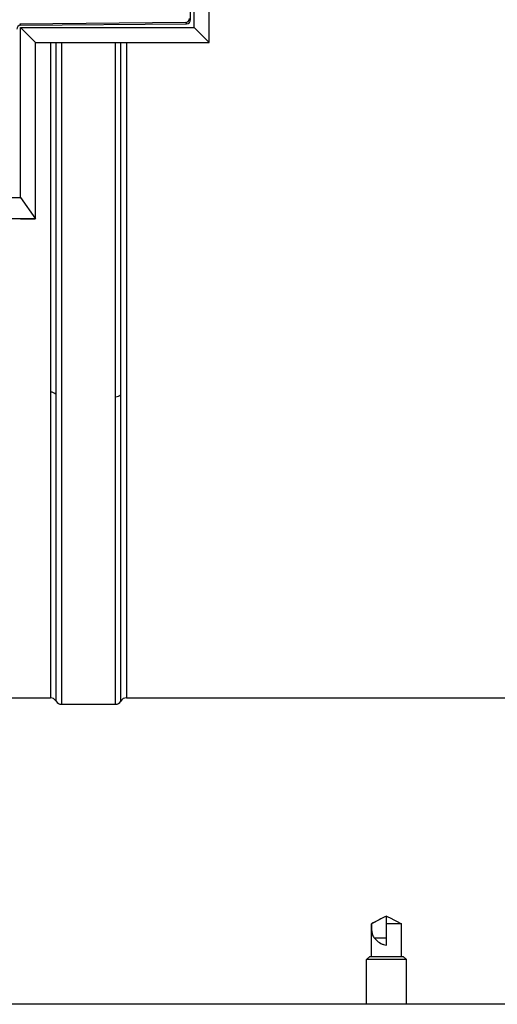
# Model space of a CAD drawing. Units: inches. Extents: x 30 to 270, y 24 to 192.
# Drawn here: x 116 to 119, y 153 to 158 of the extents above; entities that cross this region are included whole.
import ezdxf

# ---------------------------------------------------------------- set-up
doc = ezdxf.new("R2010")
doc.units = ezdxf.units.IN
doc.header["$LTSCALE"] = 18
doc.header["$MEASUREMENT"] = 0
doc.layers.add('Visible Edges(ANSI)', color=7, linetype='Continuous', lineweight=25)
doc.layers.add('Visible Tangent Edges(ANSI)', color=7, linetype='Continuous', lineweight=25)

msp = doc.modelspace()

# ---------------------------------------------------------------- linework, layer by layer
at = {"layer": 'Visible Edges(ANSI)', "color": 7}
for p, q in [((117.107557, 157.6059755), (117.107557, 160.0301334)), ((117.1246321, 157.5690209), (117.1246321, 160.0375249)), ((117.1968109, 157.4968422), (117.1968109, 159.9653461)), ((117.0823802, 157.5919188), (116.2847792, 157.5849583)), ((116.2880179, 156.7501233), (116.2880179, 157.5690209)), ((116.2880179, 157.5690209), (117.1246321, 157.5690209)), ((116.2880179, 157.5690209), (116.3601967, 157.4968422)), ((116.2904494, 157.5793374), (117.0880504, 157.5862979)), ((117.1246321, 157.5690209), (117.1968109, 157.4968422)), ((116.3601967, 157.4968422), (117.1968109, 157.4968422)), ((116.3601967, 156.6480471), (116.3601967, 157.4968422)), ((114.9899894, 156.7501233), (116.2880179, 156.7501233)), ((116.2880179, 156.7501233), (116.3601967, 156.6480471)), ((116.2880179, 156.6477611), (114.9873089, 156.6477611)), ((116.3600373, 156.6480471), (116.2880179, 156.6480471)), ((116.2880179, 156.6477611), (116.2880179, 156.6480471)), ((116.2880179, 156.6477611), (116.3600373, 156.6477611)), ((116.3601967, 156.6480471), (116.3600373, 156.6480471)), ((116.3600373, 156.6480471), (116.3600373, 156.6477611)), ((115.9555964, 154.3417682), (116.4327592, 154.3417682)), ((116.7990964, 154.3417682), (120.5475964, 154.3417682)), ((116.4865964, 154.3105182), (116.7452592, 154.3105182)), ((118.0509323, 153.2530483), (118.0509323, 153.2912682)), ((118.0648261, 153.283994), (118.1239323, 153.2530483)), ((117.9972337, 153.2631538), (117.9779323, 153.2530483)), ((117.9779518, 153.2530483), (117.9779323, 153.2530483)), ((117.9779323, 153.0962682), (117.9779323, 153.2530483)), ((118.1239323, 153.2530483), (118.0509323, 153.2530483)), ((118.0509323, 153.1517068), (118.0509323, 153.2530483)), ((118.1239323, 153.0962682), (118.1239323, 153.2530483)), ((118.0509323, 153.1847735), (117.9934328, 153.1847735)), ((117.9704323, 153.0962682), (117.9554323, 153.0812682)), ((117.9704323, 153.0962682), (118.1314323, 153.0962682)), ((118.1314323, 153.0962682), (118.1464323, 153.0812682)), ((118.1464323, 153.0812682), (117.9554323, 153.0812682)), ((117.9554323, 152.8662682), (117.9554323, 153.0812682)), ((118.1464323, 152.8662682), (118.1464323, 153.0812682)), ((121.5022404, 152.8662682), (115.7422182, 152.8662682))]:
    msp.add_line(p, q, dxfattribs=at)
for centre, start, end in [((116.4327592, 154.3107682), 29.7335846, 90), ((116.4865964, 154.3415182), 209.7335846, 270), ((116.7452592, 154.3415182), 270, 330.2664154), ((116.7990964, 154.3107682), 90, 150.2664154)]:
    msp.add_arc(centre, 0.031, start, end, dxfattribs=at)
for centre, major_axis in [((117.082195, 157.6116097), (0.0139895, -0.013868)), ((117.0878652, 157.6059888), (0.0139895, -0.013868)), ((116.2906346, 157.5596464), (-0.0139895, 0.013868))]:
    msp.add_ellipse(centre, major_axis=major_axis, ratio=0.999320922, start_param=5.502490107, end_param=7.063880507, dxfattribs=at)
for points in [[(118.0509323, 153.2912682), (118.0278132, 153.2791393), (118.0028709, 153.2661252), (117.9779518, 153.2530483)], [(118.0509323, 153.2912682), (118.0554986, 153.2888772), (118.0601351, 153.2864503), (118.0648263, 153.2839945)]]:
    msp.add_open_spline(points, degree=3, dxfattribs=at)
for points, knots in [([(117.9779518, 153.2530483), (117.9779813, 153.247042), (117.9780518, 153.2410848), (117.9787657, 153.22181), (117.980091, 153.2094341), (117.9859556, 153.1942561), (117.9891862, 153.1889029), (117.9934328, 153.1847735)], [0.0599876846, 0.0599876846, 0.0599876846, 0.0599876846, 0.1044720684, 0.1044720684, 0.2089441369, 0.2089441369, 0.2661915016, 0.2661915016, 0.2661915016, 0.2661915016]), ([(117.9934328, 153.1847735), (117.9959807, 153.1817943), (117.9987577, 153.1788383), (118.0075685, 153.1703124), (118.014939, 153.1642454), (118.0275057, 153.1572302), (118.0319501, 153.1552463), (118.0412097, 153.1524822), (118.046026, 153.1517068), (118.0509323, 153.1517068)], [0.4227033836, 0.4227033836, 0.4227033836, 0.4227033836, 0.4597169256, 0.4597169256, 0.5344884934, 0.5344884934, 0.5718742772, 0.5718742772, 0.6092600611, 0.6092600611, 0.6092600611, 0.6092600611])]:
    msp.add_open_spline(points, degree=3, knots=knots, dxfattribs=at)
at = {"layer": 'Visible Tangent Edges(ANSI)', "color": 7}
for p, q in [((117.107557, 157.6059755), (117.1018868, 157.6115964)), ((116.2904494, 157.5793374), (116.2847792, 157.5849583)), ((117.0823802, 157.5919188), (117.0880504, 157.5862979)), ((116.4865964, 157.4968422), (116.4865964, 154.3105182)), ((116.7990964, 157.4968422), (116.7990964, 154.3417682))]:
    msp.add_line(p, q, dxfattribs=at)
for centre, start_param, end_param in [((116.4327592, 155.7913435), 3.660541603, 4.71238898), ((116.7452592, 155.813087), 1.570796327, 2.622643704)]:
    msp.add_ellipse(centre, major_axis=(-0.031, 0), ratio=0.707106781, start_param=start_param, end_param=end_param, dxfattribs=at)
for points, knots in [([(116.4327592, 157.4983593), (116.4327592, 157.3391696), (116.4327592, 157.183215), (116.4327592, 156.583501), (116.4327592, 156.1685142), (116.4327592, 155.8132638)], [-85.348283768, -85.348283768, -85.348283768, -85.348283768, -84.041589651, -84.041589651, -80.189679651, -80.189679651, -80.189679651, -80.189679651]), ([(116.4596778, 155.8022152), (116.4596778, 156.1585705), (116.4596778, 156.574848), (116.4596778, 157.1782845), (116.4596778, 157.336681), (116.4596778, 157.4983922)], [80.189679651, 80.189679651, 80.189679651, 80.189679651, 84.041589651, 84.041589651, 85.364211157, 85.364211157, 85.364211157, 85.364211157]), ([(116.7452592, 157.4963893), (116.7452592, 157.0262701), (116.7452592, 156.5851259), (116.7452592, 156.0513026), (116.7452592, 155.9176813), (116.7452592, 155.7911667)], [154.224540955, 154.224540955, 154.224540955, 154.224540955, 158.04875801, 158.04875801, 159.403757858, 159.403757858, 159.403757858, 159.403757858]), ([(116.7721778, 155.8022152), (116.7721778, 155.9283388), (116.7721778, 156.0615471), (116.7721778, 156.5921051), (116.7721778, 157.0298861), (116.7721778, 157.4963888)], [-159.403757858, -159.403757858, -159.403757858, -159.403757858, -158.04875801, -158.04875801, -154.24026191, -154.24026191, -154.24026191, -154.24026191]), ([(116.4327592, 155.8132638), (116.4327592, 155.7317104), (116.4327592, 155.6528141), (116.4327592, 155.2314629), (116.4327592, 154.9491225), (116.4327592, 154.5329916), (116.4327592, 154.4017932), (116.4327592, 154.3472255), (116.4327592, 154.3417344), (116.4327592, 154.3417051)], [-160.379359302, -160.379359302, -160.379359302, -160.379359302, -159.495091878, -159.495091878, -155.472892421, -155.472892421, -151.368679883, -151.368679883, -150.336963465, -150.336963465, -150.336963465, -150.336963465]), ([(116.4596778, 154.3260799), (116.4596778, 154.3261093), (116.4596778, 154.3316175), (116.4596778, 154.3863549), (116.4596778, 154.5179613), (116.4596778, 154.9353864), (116.4596778, 155.2186049), (116.4596778, 155.6412665), (116.4596778, 155.7204082), (116.4596778, 155.8022152)], [150.336963465, 150.336963465, 150.336963465, 150.336963465, 151.368679883, 151.368679883, 155.472892421, 155.472892421, 159.495091878, 159.495091878, 160.379359302, 160.379359302, 160.379359302, 160.379359302]), ([(116.7721778, 154.3261193), (116.7721778, 154.3260909), (116.7721778, 154.3359514), (116.7721778, 154.4239084), (116.7721778, 154.6105508), (116.7721778, 155.138958), (116.7721778, 155.4458599), (116.7721778, 155.8022152)], [-89.662103646, -89.662103646, -89.662103646, -89.662103646, -88.284176767, -88.284176767, -83.530357429, -83.530357429, -79.701878929, -79.701878929, -79.701878929, -79.701878929]), ([(116.7452592, 155.7911667), (116.7452592, 155.4337065), (116.7452592, 155.1258531), (116.7452592, 154.5958076), (116.7452592, 154.4085865), (116.7452592, 154.3203568), (116.7452592, 154.3104657), (116.7452592, 154.3104942)], [79.701878929, 79.701878929, 79.701878929, 79.701878929, 83.530357429, 83.530357429, 88.284176767, 88.284176767, 89.662103646, 89.662103646, 89.662103646, 89.662103646])]:
    msp.add_open_spline(points, degree=3, knots=knots, dxfattribs=at)

doc.saveas('drawing.dxf')
